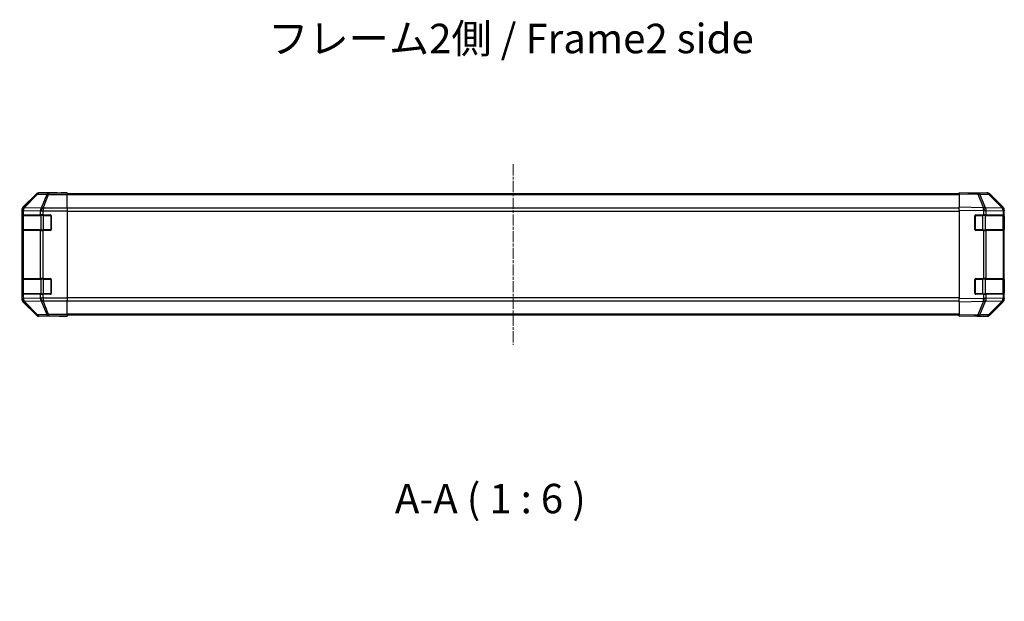
# Model space of a CAD drawing. Units: millimetres. Extents: x 0 to 9248, y 0 to 1967.
# Drawn here: x 1383 to 1884, y 382 to 678 of the extents above; entities that cross this region are included whole.
import ezdxf

# ---------------------------------------------------------------- set-up
doc = ezdxf.new("R2010")
doc.units = ezdxf.units.MM
doc.linetypes.add('CHAIN', pattern=[0.3543, 0.2362, -0.0295, 0.0591, -0.0295])
for name, color, linetype, lineweight in [('AM_5', 3, 'Continuous', 25), ('Centerline (ISO)', 131, 'Continuous', 18), ('Symbol (ISO)', 7, 'Continuous', 18), ('TK1', 7, 'Continuous', 25), ('TK2', 2, 'Continuous', 25), ('TK3', 5, 'Continuous', 25)]:
    doc.layers.add(name, color=color, linetype=linetype, lineweight=lineweight)
doc.styles.add('Note Text (TK)', font='txt')
doc.dimstyles.new('Default - Method 1b (TK)', dxfattribs={"dimscale": 2.5, "dimtxt": 2.5, "dimasz": 2.5, "dimexe": 1, "dimexo": 1.5, "dimgap": 1, "dimtad": 1, "dimtoh": 1, "dimrnd": 1e-08, "dimdsep": 46, "dimtxsty": 'Note Text (TK)', "dimcen": 0.09, "dimdle": 5, "dimclrd": 100, "dimclre": 100, "dimclrt": 7, "dimadec": 1, "dimazin": 1, "dimtfac": 1, "dimtmove": 0, "dimatfit": 3, "dimfxl": 1, "dimtolj": 1, "dimlwd": -1, "dimlwe": -1, "dimarcsym": 0})

# ---------------------------------------------------------------- blocks, each defined once
blk = doc.blocks.new('*D127')
at = {"layer": 'AM_5', "color": 100}
for p, q in [((1404.23, 257.85), (1404.23, 350.65)), ((1864.23, 257.85), (1864.23, 350.65)), ((1419.23, 344.65), (1849.23, 344.65))]:
    blk.add_line(p, q, dxfattribs=at)
for points in [[(1419.23, 347.15), (1419.23, 342.15), (1404.23, 344.65)], [(1849.23, 347.15), (1849.23, 342.15), (1864.23, 344.65)]]:
    blk.add_solid(points, dxfattribs=at)
at = {"layer": 'Defpoints', "color": 0}
for p in [(1864.23, 344.65), (1404.23, 248.85), (1864.23, 248.85)]:
    blk.add_point(p, dxfattribs=at)
at = {"layer": 'AM_5', "color": 7, "insert": (1383.15, 360.96), "char_height": 15, "attachment_point": 4, "style": 'Note Text (TK)'}
blk.add_mtext('\\A1; ハメ込みパネル有効寸法 / Slide panel Max dim. W-40', dxfattribs=at)

msp = doc.modelspace()

# ---------------------------------------------------------------- linework, layer by layer
at = {"layer": 'Centerline (ISO)', "linetype": 'CHAIN', "ltscale": 23.990969}
msp.add_line((1634.2284, 604.2471), (1634.2284, 512.3471), dxfattribs=at)
at = {"layer": 'TK1'}
for p, q in [((1861.2284, 589.2471), (1407.2284, 589.2471)), ((1861.2284, 588.6613), (1407.2284, 588.6613)), ((1861.2284, 581.8329), (1407.2284, 581.8329)), ((1407.2284, 580.4187), (1861.2284, 580.4187)), ((1861.2284, 536.1756), (1407.2284, 536.1756)), ((1407.2284, 534.7613), (1861.2284, 534.7613)), ((1861.2284, 527.9329), (1407.2284, 527.9329)), ((1861.2284, 527.3471), (1407.2284, 527.3471))]:
    msp.add_line(p, q, dxfattribs=at)
at = {"layer": 'TK2'}
for p, q in [((1391.6439, 589.1615), (1384.814, 582.3316)), ((1391.8104, 588.995), (1385.0307, 582.1149)), ((1385.4506, 582.1065), (1392.2303, 588.9866)), ((1391.6439, 589.1615), (1391.8104, 588.995)), ((1392.2303, 588.9866), (1396.8917, 588.9052)), ((1402.2284, 589.7471), (1393.058, 589.7471)), ((1393.2242, 589.5809), (1393.058, 589.7471)), ((1397.8856, 589.4996), (1393.2242, 589.5809)), ((1396.8917, 588.9052), (1394.0563, 581.9395)), ((1395.0502, 581.9359), (1397.8856, 588.9017)), ((1407.2284, 589.4996), (1397.8856, 589.4996)), ((1397.8856, 589.4996), (1397.8856, 588.9017)), ((1397.8856, 588.9017), (1407.2284, 588.9017)), ((1402.2284, 589.6948), (1402.2284, 589.7471)), ((1402.8142, 589.6701), (1404.2284, 589.6948)), ((1404.2284, 589.6948), (1407.2284, 589.7471)), ((1404.2284, 589.6599), (1404.2284, 589.6948)), ((1407.2284, 589.6599), (1404.2284, 589.6599)), ((1407.2284, 589.7471), (1407.2284, 589.6599)), ((1407.2284, 589.4996), (1407.2284, 589.6599)), ((1407.2284, 589.4996), (1407.2284, 588.9017)), ((1407.2284, 581.9293), (1407.2284, 588.9017)), ((1861.2284, 589.1615), (1861.2284, 589.7471)), ((1870.75, 589.5809), (1861.2284, 589.7471)), ((1861.2284, 589.1615), (1870.7645, 588.995)), ((1861.2284, 589.1615), (1861.2284, 582.3316)), ((1866.2284, 589.7471), (1875.3988, 589.7471)), ((1866.2284, 589.7471), (1866.2284, 589.6599)), ((1875.4115, 589.4996), (1870.75, 589.5809)), ((1870.7645, 588.995), (1873.6423, 582.1149)), ((1871.7336, 588.9866), (1876.395, 588.9052)), ((1874.6113, 582.1065), (1871.7336, 588.9866)), ((1876.395, 588.9052), (1883.2402, 581.9395)), ((1883.6483, 581.9359), (1876.8031, 588.9017)), ((1876.8128, 589.1615), (1883.6427, 582.3316)), ((1385.0307, 582.1149), (1384.814, 582.3316)), ((1385.451, 582.0897), (1385.4506, 582.1065)), ((1394.0563, 581.9395), (1385.451, 582.0897)), ((1395.0568, 581.9293), (1395.0502, 581.9359)), ((1407.2284, 581.9293), (1395.0568, 581.9293)), ((1395.0568, 581.9293), (1395.0568, 580.5274)), ((1407.2284, 581.9293), (1407.2284, 580.5274)), ((1861.2284, 580.9175), (1861.2284, 582.3316)), ((1873.6423, 582.1149), (1861.2284, 582.3316)), ((1874.6349, 582.0897), (1874.6113, 582.1065)), ((1883.2402, 581.9395), (1874.6349, 582.0897)), ((1883.6549, 581.9293), (1883.6483, 581.9359)), ((1384.2284, 580.9175), (1384.2284, 535.6767)), ((1384.2284, 580.9175), (1384.4448, 580.7011)), ((1384.368, 578.0471), (1384.4284, 578.0471)), ((1384.368, 571.0471), (1384.368, 578.0471)), ((1384.3767, 578.5471), (1384.4452, 578.5471)), ((1384.4448, 580.7011), (1384.4452, 580.6843)), ((1384.4452, 580.6843), (1384.4452, 578.5471)), ((1384.4452, 580.6843), (1385.0307, 580.6843)), ((1385.0307, 578.5471), (1384.4452, 578.5471)), ((1385.0307, 580.6843), (1393.636, 580.5341)), ((1385.0307, 578.5471), (1385.0307, 580.6843)), ((1385.0307, 578.5471), (1393.6426, 578.5471)), ((1393.636, 580.5341), (1393.6426, 580.5274)), ((1393.6426, 580.5274), (1393.6426, 578.5471)), ((1393.6426, 580.5274), (1395.0568, 580.5274)), ((1395.0568, 578.5471), (1393.6426, 578.5471)), ((1395.0568, 580.5274), (1407.2284, 580.5274)), ((1395.0568, 578.5471), (1395.0568, 580.5274)), ((1395.0568, 578.5471), (1398.7284, 578.5471)), ((1399.2284, 578.0471), (1399.2284, 571.0471)), ((1407.2284, 580.5274), (1407.2284, 536.0668)), ((1861.2284, 580.9175), (1873.6278, 580.7011)), ((1861.2284, 580.9175), (1861.2284, 535.6767)), ((1869.2284, 571.0471), (1869.2284, 578.0471)), ((1869.7284, 578.5471), (1873.6514, 578.5471)), ((1873.6278, 580.7011), (1873.6514, 580.6843)), ((1873.6514, 580.6843), (1873.6514, 578.5471)), ((1873.6514, 580.6843), (1875.0307, 580.6843)), ((1875.0307, 578.5471), (1873.6514, 578.5471)), ((1875.0307, 580.6843), (1883.636, 580.5341)), ((1875.0307, 578.5471), (1875.0307, 580.6843)), ((1875.0307, 578.5471), (1883.6426, 578.5471)), ((1883.636, 580.5341), (1883.6426, 580.5274)), ((1883.6426, 580.5274), (1883.6426, 578.5471)), ((1883.6426, 580.5274), (1884.2284, 580.5274)), ((1884.2284, 578.5471), (1883.6426, 578.5471)), ((1884.0284, 578.0471), (1884.2284, 578.0471)), ((1884.2284, 580.9175), (1884.2284, 580.5274)), ((1884.2284, 578.5471), (1884.2284, 580.5274)), ((1884.2284, 578.0471), (1884.2284, 578.5471)), ((1884.2284, 578.0471), (1884.2284, 571.0471)), ((1384.4284, 571.0471), (1384.368, 571.0471)), ((1384.4452, 570.5471), (1384.3767, 570.5471)), ((1384.4452, 570.5471), (1385.0307, 570.5471)), ((1384.4452, 570.5471), (1384.4452, 546.0471)), ((1393.6426, 570.5471), (1385.0307, 570.5471)), ((1385.0307, 546.0471), (1385.0307, 570.5471)), ((1393.6426, 570.5471), (1395.0568, 570.5471)), ((1393.6426, 570.5471), (1393.6426, 546.0471)), ((1398.7284, 570.5471), (1395.0568, 570.5471)), ((1395.0568, 546.0471), (1395.0568, 570.5471)), ((1873.6514, 570.5471), (1869.7284, 570.5471)), ((1873.6514, 570.5471), (1875.0307, 570.5471)), ((1873.6514, 570.5471), (1873.6514, 546.0471)), ((1883.6426, 570.5471), (1875.0307, 570.5471)), ((1875.0307, 546.0471), (1875.0307, 570.5471)), ((1883.6426, 570.5471), (1884.2284, 570.5471)), ((1883.6426, 570.5471), (1883.6426, 546.0471)), ((1884.2284, 571.0471), (1884.0284, 571.0471)), ((1884.2284, 570.5471), (1884.2284, 571.0471)), ((1884.2284, 546.0471), (1884.2284, 570.5471)), ((1384.368, 545.5471), (1384.4284, 545.5471)), ((1384.368, 538.5471), (1384.368, 545.5471)), ((1384.3767, 546.0471), (1384.4452, 546.0471)), ((1385.0307, 546.0471), (1384.4452, 546.0471)), ((1385.0307, 546.0471), (1393.6426, 546.0471)), ((1395.0568, 546.0471), (1393.6426, 546.0471)), ((1395.0568, 546.0471), (1398.7284, 546.0471)), ((1399.2284, 545.5471), (1399.2284, 538.5471)), ((1869.2284, 538.5471), (1869.2284, 545.5471)), ((1869.7284, 546.0471), (1873.6514, 546.0471)), ((1875.0307, 546.0471), (1873.6514, 546.0471)), ((1875.0307, 546.0471), (1883.6426, 546.0471)), ((1884.2284, 546.0471), (1883.6426, 546.0471)), ((1884.0284, 545.5471), (1884.2284, 545.5471)), ((1884.2284, 545.5471), (1884.2284, 546.0471)), ((1884.2284, 545.5471), (1884.2284, 538.5471)), ((1384.4284, 538.5471), (1384.368, 538.5471)), ((1384.4452, 538.0471), (1384.3767, 538.0471)), ((1384.4452, 538.0471), (1384.4452, 535.9099)), ((1384.4452, 538.0471), (1385.0307, 538.0471)), ((1393.6426, 538.0471), (1385.0307, 538.0471)), ((1385.0307, 535.9099), (1385.0307, 538.0471)), ((1393.6426, 538.0471), (1395.0568, 538.0471)), ((1393.6426, 538.0471), (1393.6426, 536.0668)), ((1398.7284, 538.0471), (1395.0568, 538.0471)), ((1395.0568, 536.0668), (1395.0568, 538.0471)), ((1873.6514, 538.0471), (1869.7284, 538.0471)), ((1873.6514, 538.0471), (1873.6514, 535.9099)), ((1873.6514, 538.0471), (1875.0307, 538.0471)), ((1883.6426, 538.0471), (1875.0307, 538.0471)), ((1875.0307, 535.9099), (1875.0307, 538.0471)), ((1883.6426, 538.0471), (1884.2284, 538.0471)), ((1883.6426, 538.0471), (1883.6426, 536.0668)), ((1884.2284, 538.5471), (1884.0284, 538.5471)), ((1884.2284, 538.0471), (1884.2284, 538.5471)), ((1884.2284, 536.0668), (1884.2284, 538.0471)), ((1384.4448, 535.8932), (1384.2284, 535.6767)), ((1384.4452, 535.9099), (1384.4448, 535.8932)), ((1385.0307, 535.9099), (1384.4452, 535.9099)), ((1384.814, 534.2627), (1385.0307, 534.4794)), ((1384.814, 534.2627), (1391.6439, 527.4328)), ((1393.636, 536.0601), (1385.0307, 535.9099)), ((1385.0307, 534.4794), (1391.8104, 527.5992)), ((1385.4506, 534.4878), (1385.451, 534.5046)), ((1392.2303, 527.6077), (1385.4506, 534.4878)), ((1385.451, 534.5046), (1394.0563, 534.6548)), ((1393.6426, 536.0668), (1393.636, 536.0601)), ((1395.0568, 536.0668), (1393.6426, 536.0668)), ((1394.0563, 534.6548), (1396.8917, 527.689)), ((1395.0502, 534.6583), (1395.0568, 534.665)), ((1397.8856, 527.6926), (1395.0502, 534.6583)), ((1407.2284, 536.0668), (1395.0568, 536.0668)), ((1395.0568, 536.0668), (1395.0568, 534.665)), ((1395.0568, 534.665), (1407.2284, 534.665)), ((1407.2284, 536.0668), (1407.2284, 534.665)), ((1407.2284, 527.6926), (1407.2284, 534.665)), ((1873.6278, 535.8932), (1861.2284, 535.6767)), ((1861.2284, 534.2627), (1861.2284, 535.6767)), ((1861.2284, 534.2627), (1873.6423, 534.4794)), ((1861.2284, 534.2627), (1861.2284, 527.4328)), ((1873.6423, 534.4794), (1870.7645, 527.5992)), ((1871.7336, 527.6077), (1874.6113, 534.4878)), ((1873.6514, 535.9099), (1873.6278, 535.8932)), ((1875.0307, 535.9099), (1873.6514, 535.9099)), ((1874.6113, 534.4878), (1874.6349, 534.5046)), ((1874.6349, 534.5046), (1883.2402, 534.6548)), ((1883.636, 536.0601), (1875.0307, 535.9099)), ((1883.2402, 534.6548), (1876.395, 527.689)), ((1876.8031, 527.6926), (1883.6483, 534.6583)), ((1883.6427, 534.2627), (1876.8128, 527.4328)), ((1883.6426, 536.0668), (1883.636, 536.0601)), ((1884.2284, 536.0668), (1883.6426, 536.0668)), ((1883.6483, 534.6583), (1883.6549, 534.665)), ((1884.2284, 536.0668), (1884.2284, 535.6767)), ((1391.8104, 527.5992), (1391.6439, 527.4328)), ((1396.8917, 527.689), (1392.2303, 527.6077)), ((1393.058, 526.8471), (1393.2242, 527.0133)), ((1398.2284, 526.8471), (1393.058, 526.8471)), ((1393.2242, 527.0133), (1397.8856, 527.0947)), ((1407.2284, 527.6926), (1397.8856, 527.6926)), ((1397.8856, 527.6926), (1397.8856, 527.0947)), ((1397.8856, 527.0947), (1407.2284, 527.0947)), ((1398.2284, 526.8471), (1398.2284, 526.9169)), ((1403.2284, 526.9169), (1399.6928, 526.9787)), ((1403.2284, 527.0042), (1407.2284, 527.0042)), ((1403.2284, 527.0042), (1403.2284, 526.9169)), ((1407.2284, 526.8471), (1403.2284, 526.9169)), ((1407.2284, 527.6926), (1407.2284, 527.0947)), ((1407.2284, 527.0947), (1407.2284, 527.0042)), ((1407.2284, 527.0042), (1407.2284, 526.8471)), ((1870.7645, 527.5992), (1861.2284, 527.4328)), ((1861.2284, 526.8471), (1861.2284, 527.4328)), ((1861.2284, 526.8471), (1870.75, 527.0133)), ((1870.2284, 527.0042), (1870.2284, 526.8471)), ((1870.2284, 526.8471), (1875.3988, 526.8471)), ((1870.75, 527.0133), (1875.4115, 527.0947)), ((1876.395, 527.689), (1871.7336, 527.6077))]:
    msp.add_line(p, q, dxfattribs=at)
for centre, radius, start, end in [((1875.3766, 587.4999), 2, 44.5, 89), ((1882.2284, 580.5274), 2, 0, 44.5), ((1398.7284, 578.0471), 0.5, 0, 90), ((1869.7284, 578.0471), 0.5, 90, 180), ((1398.7284, 571.0471), 0.5, 270, 0), ((1869.7284, 571.0471), 0.5, 180, 270), ((1398.7284, 545.5471), 0.5, 0, 90), ((1869.7284, 545.5471), 0.5, 90, 180), ((1398.7284, 538.5471), 0.5, 270, 0), ((1869.7284, 538.5471), 0.5, 180, 270), ((1882.2284, 536.0668), 2, 315.5, 0), ((1875.3766, 529.0944), 2, 271, 315.5)]:
    msp.add_arc(centre, radius, start, end, dxfattribs=at)
for centre, major_axis, ratio, start_param, end_param in [((1393.0586, 587.7468), (-1.4146, 1.4146), 0.99969546, 5.49793944, 6.28318531), ((1393.2242, 587.5812), (-1.4142, -1.4142), 0.99969546, 3.92714311, 4.71238898), ((1393.2242, 587.5812), (-1.4246, 1.4038), 0.28553037, 5.72301828, 6.25743282), ((1393.2242, 587.5812), (0.0349, 1.9997), 0.70705293, 0.02468206, 0.80390971), ((1397.8856, 587.4999), (0.0349, 1.9997), 0.70705293, 0.02468206, 0.80390971), ((1397.8856, 587.4999), (-1.8524, 0.754), 0.67311493, 4.97981512, 5.5236985), ((1404.2284, 589.6948), (2, 0), 0.01745506, 3.14159265, 4.71238898), ((1864.2284, 589.6948), (-2, 0), 0.01745506, 2.35619449, 3.14159265), ((1870.7151, 587.5812), (0.0349, 1.9997), 0.70705293, 5.50395766, 6.28318531), ((1870.7151, 587.5812), (0.0349, 1.9997), 0.01744975, 5.49793944, 6.28318531), ((1870.7151, 587.5812), (-1.8451, -0.7718), 0.67266741, 3.87795161, 4.41236615), ((1875.3982, 587.7468), (1.4146, 1.4146), 0.99969546, 0, 0.78524587), ((1875.3766, 587.4999), (0.0349, 1.9997), 0.70705293, 5.50395766, 6.28318531), ((1875.3766, 587.4999), (1.4265, 1.4018), 0.27881333, 0, 0.54388338), ((1386.2287, 580.9169), (-1.4146, 1.4146), 0.99969546, 0, 0.78524587), ((1386.4445, 580.7011), (-1.4142, -1.4142), 0.99969546, 4.71238898, 5.49763485), ((1386.4445, 580.7011), (-1.9994, -0.049), 0.81440578, 5.21256555, 6.25310575), ((1386.4449, 580.6843), (-1.9994, -0.049), 0.81440578, 5.21256555, 6.25310575), ((1386.4445, 580.7011), (-1.4246, 1.4038), 0.28553037, 5.72301828, 6.25743282), ((1386.4449, 580.6843), (0.0349, 1.9997), 0.70705293, 0.80390971, 1.58313735), ((1395.0502, 580.5341), (-0.0349, -1.9997), 0.70705293, 3.94550236, 4.72473001), ((1395.0502, 580.5341), (-1.4265, -1.4018), 0.57396196, 4.19883739, 5.24101135), ((1395.0568, 580.5274), (-1.4265, -1.4018), 0.57396196, 4.19883739, 5.24101135), ((1395.0502, 580.5341), (1.8524, -0.754), 0.67311493, 1.83822247, 2.38210585), ((1873.5929, 580.7011), (-0.0349, -1.9997), 0.01744975, 1.57110091, 2.35634678), ((1873.5929, 580.7011), (-1.1604, -1.629), 0.01421551, 1.58092204, 2.62146225), ((1873.5929, 580.7011), (1.8451, 0.7718), 0.67266741, 0.73635896, 1.2707735), ((1873.6165, 580.6843), (-1.1604, -1.629), 0.01421551, 1.58092204, 2.62146225), ((1873.6165, 580.6843), (0.0349, 1.9997), 0.70705293, 4.72473001, 5.50395766), ((1882.2218, 580.5341), (1.4265, 1.4018), 0.27881333, 0, 0.54388338), ((1882.2218, 580.5341), (-0.0349, -1.9997), 0.70705293, 1.58313735, 2.362365), ((1882.2218, 580.5341), (1.4265, 1.4018), 0.57396196, 5.24101135, 6.28318531), ((1882.2284, 580.5274), (1.4265, 1.4018), 0.57396196, 5.24101135, 6.28318531), ((1882.2281, 580.9169), (1.4146, 1.4146), 0.99969546, 5.49793944, 6.28318531), ((1384.3767, 578.0471), (0, -0.5), 0.01745506, 3.14159265, 4.71238898), ((1384.3767, 571.0471), (0, -0.5), 0.01745506, 4.71238898, 6.28318531), ((1384.3767, 545.5471), (0, -0.5), 0.01745506, 3.14159265, 4.71238898), ((1384.3767, 538.5471), (0, -0.5), 0.01745506, 4.71238898, 6.28318531), ((1386.2287, 535.6773), (-1.4146, -1.4146), 0.99969546, 5.49793944, 6.28318531), ((1386.4445, 535.8932), (-1.9994, 0.049), 0.81440578, 0.03007955, 1.07061976), ((1386.4445, 535.8932), (1.4142, -1.4142), 0.99969546, 3.92714311, 4.71238898), ((1386.4449, 535.9099), (-1.9994, 0.049), 0.81440578, 0.03007955, 1.07061976), ((1386.4449, 535.9099), (-0.0349, 1.9997), 0.70705293, 1.5584553, 2.33768295), ((1386.4445, 535.8932), (-1.4246, -1.4038), 0.28553037, 0.02575248, 0.56016703), ((1395.0502, 536.0601), (0.0349, -1.9997), 0.70705293, 4.70004795, 5.4792756), ((1395.0502, 536.0601), (-1.4265, 1.4018), 0.57396196, 1.04217396, 2.08434792), ((1395.0568, 536.0668), (-1.4265, 1.4018), 0.57396196, 1.04217396, 2.08434792), ((1395.0502, 536.0601), (-1.8524, -0.754), 0.67311493, 0.75948681, 1.30337019), ((1873.5929, 535.8932), (-1.1604, 1.629), 0.01421551, 3.66172306, 4.70226326), ((1873.5929, 535.8932), (0.0349, -1.9997), 0.01744975, 0.78524587, 1.57049174), ((1873.5929, 535.8932), (-1.8451, 0.7718), 0.67266741, 1.87081915, 2.4052337), ((1873.6165, 535.9099), (1.1604, -1.629), 0.01421551, 0.52013041, 1.56067061), ((1873.6165, 535.9099), (-0.0349, 1.9997), 0.70705293, 3.9208203, 4.70004795), ((1882.2218, 536.0601), (0.0349, -1.9997), 0.70705293, 0.77922765, 1.5584553), ((1882.2218, 536.0601), (1.4265, -1.4018), 0.27881333, 5.73930193, 6.28318531), ((1882.2218, 536.0601), (1.4265, -1.4018), 0.57396196, 0, 1.04217396), ((1882.2284, 536.0668), (1.4265, -1.4018), 0.57396196, 0, 1.04217396), ((1882.2281, 535.6773), (1.4146, -1.4146), 0.99969546, 0, 0.78524587), ((1393.0586, 528.8474), (-1.4146, -1.4146), 0.99969546, 0, 0.78524587), ((1393.2242, 529.013), (-1.4246, -1.4038), 0.28553037, 0.02575248, 0.56016703), ((1393.2242, 529.013), (1.4142, -1.4142), 0.99969546, 4.71238898, 5.49763485), ((1393.2242, 529.013), (0.0349, -1.9997), 0.70705293, 5.4792756, 6.25850325), ((1397.8856, 529.0944), (1.8524, 0.754), 0.67311493, 3.90107946, 4.44496284), ((1397.8856, 529.0944), (0.0349, -1.9997), 0.70705293, 5.4792756, 6.25850325), ((1403.2284, 526.9169), (-5, 0), 0.01745506, 4.71238898, 6.28318531), ((1865.2284, 526.9169), (5, 0), 0.01745506, 0, 0.78539816), ((1870.7151, 529.013), (0.0349, -1.9997), 0.70705293, 0, 0.77922765), ((1870.7151, 529.013), (0.0349, -1.9997), 0.01744975, 0, 0.78524587), ((1870.7151, 529.013), (1.8451, -0.7718), 0.67266741, 5.01241181, 5.54682635), ((1875.3982, 528.8474), (1.4146, -1.4146), 0.99969546, 5.49793944, 6.28318531), ((1875.3766, 529.0944), (0.0349, -1.9997), 0.70705293, 0, 0.77922765), ((1875.3766, 529.0944), (1.4265, -1.4018), 0.27881333, 5.73930193, 6.28318531)]:
    msp.add_ellipse(centre, major_axis=major_axis, ratio=ratio, start_param=start_param, end_param=end_param, dxfattribs=at)
at = {"layer": 'TK3'}
for p, q in [((1385.0142, 578.2471), (1384.4284, 578.2471)), ((1384.4284, 578.2471), (1384.4284, 570.8471)), ((1385.0142, 578.2471), (1393.8426, 578.2471)), ((1385.0142, 570.8471), (1385.0142, 578.2471)), ((1395.2568, 578.2471), (1393.8426, 578.2471)), ((1393.8426, 578.2471), (1393.8426, 570.8471)), ((1395.2568, 578.2471), (1395.2568, 578.5471)), ((1395.2568, 578.2471), (1398.9284, 578.2471)), ((1395.2568, 570.8471), (1395.2568, 578.2471)), ((1398.9284, 578.2471), (1398.9284, 578.5054)), ((1399.1866, 578.2471), (1398.9284, 578.2471)), ((1398.9284, 578.2471), (1398.9284, 570.8471)), ((1869.5284, 578.2471), (1869.2701, 578.2471)), ((1869.5284, 578.5054), (1869.5284, 578.2471)), ((1869.5284, 578.2471), (1873.1999, 578.2471)), ((1869.5284, 570.8471), (1869.5284, 578.2471)), ((1873.1999, 578.2471), (1873.1999, 578.5471)), ((1874.6142, 578.2471), (1873.1999, 578.2471)), ((1873.1999, 578.2471), (1873.1999, 570.8471)), ((1874.6142, 578.2471), (1883.4426, 578.2471)), ((1874.6142, 570.8471), (1874.6142, 578.2471)), ((1884.0284, 578.2471), (1883.4426, 578.2471)), ((1883.4426, 578.2471), (1883.4426, 570.8471)), ((1884.0284, 570.8471), (1884.0284, 578.2471)), ((1384.4284, 570.8471), (1385.0142, 570.8471)), ((1393.8426, 570.8471), (1385.0142, 570.8471)), ((1393.8426, 570.8471), (1395.2568, 570.8471)), ((1395.2568, 570.5471), (1395.2568, 570.8471)), ((1398.9284, 570.8471), (1395.2568, 570.8471)), ((1398.9284, 570.5889), (1398.9284, 570.8471)), ((1398.9284, 570.8471), (1399.1866, 570.8471)), ((1869.2701, 570.8471), (1869.5284, 570.8471)), ((1869.5284, 570.8471), (1869.5284, 570.5889)), ((1873.1999, 570.8471), (1869.5284, 570.8471)), ((1873.1999, 570.5471), (1873.1999, 570.8471)), ((1873.1999, 570.8471), (1874.6142, 570.8471)), ((1883.4426, 570.8471), (1874.6142, 570.8471)), ((1883.4426, 570.8471), (1884.0284, 570.8471)), ((1385.0142, 545.7471), (1384.4284, 545.7471)), ((1384.4284, 545.7471), (1384.4284, 538.3471)), ((1385.0142, 545.7471), (1393.8426, 545.7471)), ((1385.0142, 538.3471), (1385.0142, 545.7471)), ((1395.2568, 545.7471), (1393.8426, 545.7471)), ((1393.8426, 545.7471), (1393.8426, 538.3471)), ((1395.2568, 545.7471), (1395.2568, 546.0471)), ((1395.2568, 545.7471), (1398.9284, 545.7471)), ((1395.2568, 538.3471), (1395.2568, 545.7471)), ((1398.9284, 545.7471), (1398.9284, 546.0054)), ((1399.1866, 545.7471), (1398.9284, 545.7471)), ((1398.9284, 545.7471), (1398.9284, 538.3471)), ((1869.5284, 545.7471), (1869.2701, 545.7471)), ((1869.5284, 546.0054), (1869.5284, 545.7471)), ((1869.5284, 545.7471), (1873.1999, 545.7471)), ((1869.5284, 538.3471), (1869.5284, 545.7471)), ((1873.1999, 545.7471), (1873.1999, 546.0471)), ((1874.6142, 545.7471), (1873.1999, 545.7471)), ((1873.1999, 545.7471), (1873.1999, 538.3471)), ((1874.6142, 545.7471), (1883.4426, 545.7471)), ((1874.6142, 538.3471), (1874.6142, 545.7471)), ((1884.0284, 545.7471), (1883.4426, 545.7471)), ((1883.4426, 545.7471), (1883.4426, 538.3471)), ((1884.0284, 538.3471), (1884.0284, 545.7471)), ((1384.4284, 538.3471), (1385.0142, 538.3471)), ((1393.8426, 538.3471), (1385.0142, 538.3471)), ((1393.8426, 538.3471), (1395.2568, 538.3471)), ((1395.2568, 538.0471), (1395.2568, 538.3471)), ((1398.9284, 538.3471), (1395.2568, 538.3471)), ((1398.9284, 538.0889), (1398.9284, 538.3471)), ((1398.9284, 538.3471), (1399.1866, 538.3471)), ((1869.2701, 538.3471), (1869.5284, 538.3471)), ((1869.5284, 538.3471), (1869.5284, 538.0889)), ((1873.1999, 538.3471), (1869.5284, 538.3471)), ((1873.1999, 538.0471), (1873.1999, 538.3471)), ((1873.1999, 538.3471), (1874.6142, 538.3471)), ((1883.4426, 538.3471), (1874.6142, 538.3471)), ((1883.4426, 538.3471), (1884.0284, 538.3471))]:
    msp.add_line(p, q, dxfattribs=at)
for centre, start, end in [((1384.7284, 578.2471), 90, 180), ((1883.7284, 578.2471), 0, 90), ((1384.7284, 570.8471), 180, 270), ((1883.7284, 570.8471), 270, 0), ((1384.7284, 545.7471), 90, 180), ((1883.7284, 545.7471), 0, 90), ((1384.7284, 538.3471), 180, 270), ((1883.7284, 538.3471), 270, 0)]:
    msp.add_arc(centre, 0.3, start, end, dxfattribs=at)
for centre, major_axis, start_param, end_param in [((1385.2263, 578.2471), (0, 0.3), 0, 1.57079633), ((1394.0547, 578.2471), (0, 0.3), 0, 1.57079633), ((1874.402, 578.2471), (0, 0.3), 4.71238898, 6.28318531), ((1883.2304, 578.2471), (0, 0.3), 4.71238898, 6.28318531), ((1385.2263, 570.8471), (0, -0.3), 4.71238898, 6.28318531), ((1394.0547, 570.8471), (0, -0.3), 4.71238898, 6.28318531), ((1874.402, 570.8471), (0, -0.3), 0, 1.57079633), ((1883.2304, 570.8471), (0, -0.3), 0, 1.57079633), ((1385.2263, 545.7471), (0, 0.3), 0, 1.57079633), ((1394.0547, 545.7471), (0, 0.3), 0, 1.57079633), ((1874.402, 545.7471), (0, 0.3), 4.71238898, 6.28318531), ((1883.2304, 545.7471), (0, 0.3), 4.71238898, 6.28318531), ((1385.2263, 538.3471), (0, -0.3), 4.71238898, 6.28318531), ((1394.0547, 538.3471), (0, -0.3), 4.71238898, 6.28318531), ((1874.402, 538.3471), (0, -0.3), 0, 1.57079633), ((1883.2304, 538.3471), (0, -0.3), 0, 1.57079633)]:
    msp.add_ellipse(centre, major_axis=major_axis, ratio=0.70710678, start_param=start_param, end_param=end_param, dxfattribs=at)

# ---------------------------------------------------------------- texts
at = {"layer": 'Symbol (ISO)', "color": 7, "insert": (1509.6679, 666.3307), "char_height": 15, "width": 253.421059, "attachment_point": 4, "line_spacing_factor": 1.5, "style": 'Note Text (TK)'}
msp.add_mtext('{フレーム2側 / Frame2 side}', dxfattribs=at)
at = {"layer": 'Symbol (ISO)', "color": 7, "insert": (1574.0896, 421.8658), "char_height": 15, "attachment_point": 7, "style": 'Note Text (TK)'}
msp.add_mtext('A-A ( 1 : 6 )', dxfattribs=at)

# ---------------------------------------------------------------- dimensions: what is measured, and where the dimension line sits
at = {"layer": 'AM_5'}
dim = msp.add_linear_dim(base=(1864.2284, 344.6457), p1=(1404.2284, 248.8533), p2=(1864.2284, 248.8533), angle=180, text=' ハメ込みパネル有効寸法 / Slide panel Max dim. W-40', dimstyle='Default - Method 1b (TK)', override={"dimscale": 0, "dimtxt": 15, "dimasz": 15, "dimexe": 6, "dimexo": 9, "dimgap": 6, "dimtoh": 0, "dimdec": 2, "dimcen": 0.54, "dimtp": 0, "dimtm": 0, "dimtdec": 2, "dimtix": 0, "dimtofl": 0, "dimtmove": 0, "dimatfit": 1}, dxfattribs=at)
dim.commit()
dim.dimension.update_dxf_attribs({"geometry": '*D127', "text_midpoint": (1634.2284, 344.6457), "dimtype": 160})

doc.saveas('drawing.dxf')
